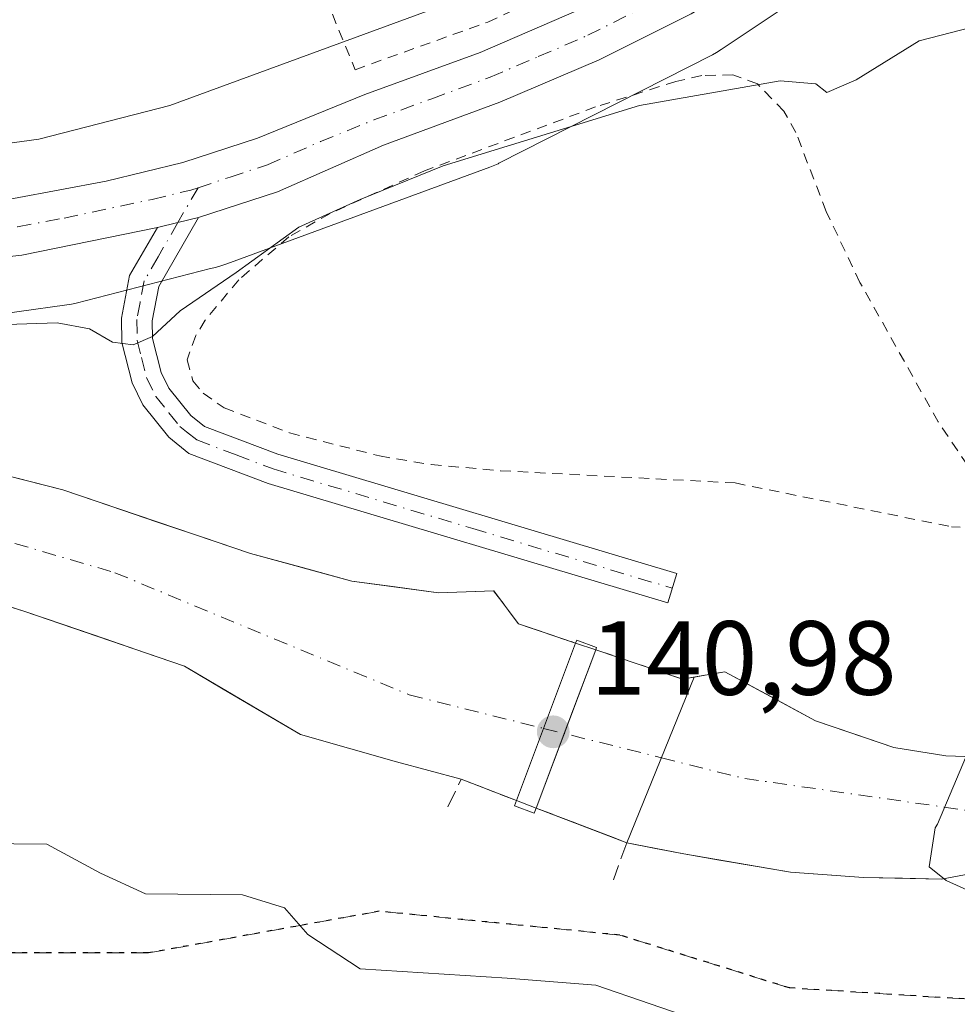
# Model space of a CAD drawing. Units: metres. Extents: x 603338 to 606762, y 4775484 to 4777850.
# Drawn here: x 606312 to 606401, y 4776388 to 4776482 of the extents above; entities that cross this region are included whole.
import ezdxf

# ---------------------------------------------------------------- set-up
doc = ezdxf.new("R2010")
doc.units = ezdxf.units.M
doc.header["$MEASUREMENT"] = 0
for name, pattern in [('DGN Style 2', [1.6480167562047852, 0.988810053722871, -0.6592067024819142]), ('DGN Style 3', [2.307223458686699, 1.648016756204785, -0.6592067024819142]), ('DGN Style 4', [2.6384748266838614, 1.318413404963828, -0.6592067024819142, 0.001648016756204785, -0.6592067024819142]), ('DGN Style 5', [1.1536117293433497, 0.4944050268614355, -0.6592067024819142])]:
    doc.linetypes.add(name, pattern=pattern)
for name, color, linetype, lineweight in [('Alambrada', 7, 'DGN Style 2', 0), ('Arbolado forestal CxS', 92, 'Continuous', 0), ('Carretera de calzada única Cxs', 7, 'Continuous', 13), ('Carretera de calzada única eje', 7, 'DGN Style 4', 0), ('Corriente natural Cxs', 4, 'Continuous', 13), ('Corriente natural eje', 4, 'DGN Style 4', 0), ('Corriente natural eje oculto', 9, 'DGN Style 4', 0), ('Corriente natural oculto Cxs', 9, 'Continuous', 13), ('Curva de nivel normal', 30, 'Continuous', 0), ('Edificación ligera Cxs', 1, 'Continuous', 0), ('Elemento construido Cxs', 1, 'Continuous', 0), ('Núcleo urbano CxS', 7, 'Continuous', 0), ('Obra de contención lineal', 1, 'DGN Style 3', 13), ('Pista no pavimentada Cxs', 111, 'Continuous', 0), ('Pista no pavimentada eje', 91, 'DGN Style 4', 0), ('Prado CxS', 92, 'Continuous', 0), ('Punto de cota en terreno', 7, 'Continuous', 0), ('Ruta', 7, 'DGN Style 5', 30), ('Rótulo de punto de cota en terreno', 7, 'Continuous', 0), ('Senda', 7, 'DGN Style 3', 0), ('Suelo desnudo CxS', 253, 'Continuous', 0)]:
    doc.layers.add(name, color=color, linetype=linetype, lineweight=lineweight)
doc.styles.add('Style-Arial', font='txt')

# ---------------------------------------------------------------- blocks, each defined once
blk = doc.blocks.new('*U21')
at = {"layer": 'Prado CxS', "color": 92, "linetype": 'Continuous', "lineweight": 0}
blk.add_polyline3d([(606350.9945, 4776482.681299999, 148.7010000000009), (606340.7670999998, 4776478.9275, 148.3127999999997), (606326.4951, 4776473.689099999, 148.5218000000023), (606314.0365000004, 4776470.503699999, 149.0939000000071), (606305.9093000004, 4776469.3727, 149.7140000000072), (606291.8362999996, 4776469.262499999, 149.8503999999957), (606275.2081000004, 4776471.075300001, 150.1523000000016), (606240.2084999997, 4776476.6845, 150.2694999999949), (606240.1662999997, 4776476.691099999, 150.2639000000054), (606166.7515000004, 4776488.055299999, 152.0522999999957)], dxfattribs=at)
blk = doc.blocks.new('5PATER')
at = {"layer": 'Punto de cota en terreno', "linetype": 'Continuous', "lineweight": 0}
h = blk.add_hatch(color=51, dxfattribs=at)
edge = h.paths.add_edge_path()
edge.add_ellipse((0, 0), major_axis=(-0.1095731443231308, -0.1110710700762829), ratio=0.9994222409660322, start_angle=0, end_angle=360)

msp = doc.modelspace()

# ---------------------------------------------------------------- linework, layer by layer
at = {"layer": 'Alambrada', "color": 7, "linetype": 'DGN Style 2', "lineweight": 0}
for points in [[(606344.1401000004, 4776477.110099999, 157.3882000000012), (606356.7600999996, 4776481.640100001, 148.3635000000068), (606374.1401000004, 4776489.720100001, 148.8540999999968), (606391.0100999996, 4776502.2301, 149.0138000000006), (606413.3901000004, 4776520.710100001, 147.6241000000009), (606433.3901000004, 4776538.140100001, 150.4226000000053), (606451.8201000001, 4776553.090100001, 148.9548000000068), (606466.4200999998, 4776567.5701, 149.7299999999959), (606475.8701, 4776578.4901, 148.795100000003), (606481.2801000001, 4776588.3101, 158.4943000000058), (606451.7100999998, 4776618.3101, 163.9375), (606447.1001000004, 4776643.2401, 170.5246999999945), (606396.1901000004, 4776671.140100001, 182.3695000000007), (606388.4200999998, 4776675.190099999, 192.125), (606383.9600999998, 4776675.5001, 190.9833000000071), (606375.3701, 4776671.6601, 187.7927000000054), (606370.5301000001, 4776663.0701, 184.5850000000064), (606358.0500999996, 4776634.920100001, 181.581600000005), (606349.6401000004, 4776614.3301, 179.6306999999942), (606340.1201, 4776598.350099999, 177.7036999999982), (606340.5100999996, 4776590.690099999, 173.8257000000012), (606313.1700999998, 4776568.050100001, 170.1211999999941), (606319.9801000003, 4776535.710100001, 172.1554999999935), (606344.1401000004, 4776477.110099999, 157.3882000000012)], [(606404.2500999998, 4776436.710100001, 153.579899999997), (606399.6401000004, 4776443.5701, 155.9072000000015), (606392.1901000004, 4776456.850099999, 153.4714999999997), (606388.9801000003, 4776463.600099999, 154.9348000000027), (606386.0900999998, 4776471.120100001, 159.6367999999929), (606384.9501, 4776473.1601, 161.0353000000032), (606382.4200999998, 4776475.7601, 160.3515999999945), (606380.1001000004, 4776476.630100001, 157.6285000000062), (606377.1201, 4776476.540100001, 153.547900000005), (606374.6700999998, 4776475.9901, 150.0837999999931), (606367.0100999996, 4776473.5601, 146.4665999999997), (606350.7301000003, 4776467.470100001, 146.5288), (606341.7600999996, 4776463.4301, 146.9098999999987), (606337.8300999999, 4776461.200099999, 146.7284000000072), (606333.0500999996, 4776457.100099999, 149.1863000000012), (606329.8701, 4776453.2601, 146.5976999999984), (606328.9600999998, 4776451.790100001, 146.2480999999971), (606328.1401000004, 4776449.4801, 146.2734999999957), (606328.6901000004, 4776447.4801, 145.9217000000062), (606329.6700999998, 4776446.3201, 145.9600999999966), (606331.6700999998, 4776444.9101, 145.7332000000024), (606337.8901000004, 4776442.540100001, 145.2771000000066), (606346.4600999998, 4776440.3301, 146.9894000000058), (606351.3800999997, 4776439.5101, 150.398000000001), (606357.9600999998, 4776438.9301, 152.0577000000048), (606380.3000999996, 4776437.7601, 148.6394), (606400.8901000004, 4776433.590100001, 149.9973999999929), (606401.7401000002, 4776433.550100001, 150.4888000000064)]]:
    msp.add_polyline3d(points, dxfattribs=at)
at = {"layer": 'Arbolado forestal CxS', "color": 92, "linetype": 'Continuous', "lineweight": 0}
msp.add_polyline3d([(606300.2116, 4776429.4627, 141.0626000000047), (606312.6001000004, 4776425.5701, 140.9630999999936), (606327.9001000002, 4776420.3101, 141.1852999999974), (606338.9401000004, 4776413.800100001, 141.3797999999952), (606348.0701000001, 4776411.210100001, 141.3266000000003), (606354.2301000003, 4776409.5601, 141.3263000000006), (606354.8819000004, 4776409.304300001, 141.3133999999991), (606359.5000999998, 4776407.520099999, 141.0969000000041), (606361.3701, 4776406.8101, 141.2103999999963), (606368.8865, 4776403.932499999, 141.2207000000053), (606370.0000999998, 4776403.5101, 141.0283000000054), (606375.4200999998, 4776402.440099999, 140.2937999999995), (606385.5900999998, 4776400.700099999, 139.9545000000071), (606392.5301000001, 4776400.200099999, 139.757500000007), (606399.9501, 4776400.040100001, 139.8080999999947), (606404.4700999996, 4776400.9001, 139.7866000000067)], dxfattribs=at)
msp.add_polyline3d([(606300.2116, 4776429.4627, 141.0626000000047), (606312.6001000004, 4776425.5701, 140.9630999999936), (606327.9001000002, 4776420.3101, 141.1852999999974), (606338.9401000004, 4776413.800100001, 141.3797999999952), (606348.0701000001, 4776411.210100001, 141.3266000000003), (606354.2301000003, 4776409.5601, 141.3263000000006), (606354.8819000004, 4776409.304300001, 141.3133999999991), (606359.5000999998, 4776407.520099999, 141.0969000000041), (606361.3701, 4776406.8101, 141.2103999999963), (606368.8865, 4776403.932499999, 141.2207000000053), (606370.0000999998, 4776403.5101, 141.0283000000054), (606375.4200999998, 4776402.440099999, 140.2937999999995), (606385.5900999998, 4776400.700099999, 139.9545000000071), (606392.5301000001, 4776400.200099999, 139.757500000007), (606399.9501, 4776400.040100001, 139.8080999999947), (606404.4700999996, 4776400.9001, 139.7866000000067)], dxfattribs=at)
at = {"layer": 'Carretera de calzada única Cxs', "color": 7, "linetype": 'Continuous', "lineweight": 13, "extrusion": (-0.252527549175711, 0.9497655126447724, 0.1848656482365548), "elevation": 4383432.300742411, "flags": 128}
msp.add_lwpolyline([(-1813309.695279988, -824408.6485135403), (-1813311.71138239, -824408.4971038124), (-1813313.72519714, -824408.1138988155)], dxfattribs=at)
at = {"layer": 'Carretera de calzada única Cxs', "color": 7, "linetype": 'Continuous', "lineweight": 13}
for points in [[(606430.2701000003, 4776518.170100001, 146.8668999999936), (606424.4401000004, 4776513.460100001, 146.9707999999955), (606416.8701, 4776507.860099999, 147.2611000000034), (606409.0701000001, 4776502.7601, 147.0037000000011), (606396.4401000004, 4776494.6801, 147.5106999999989), (606385.5100999996, 4776488.020099999, 149.0445999999938), (606376.1201, 4776482.440099999, 152.0019000000029), (606367.3701, 4776478.0601, 147.477899999998), (606357.9200999998, 4776474.0101, 147.2676000000065), (606346.8201000001, 4776469.920100001, 148.6889999999985), (606336.7301000003, 4776465.4901, 150.1067999999941), (606329.2301000003, 4776463.020099999, 147.6006999999954)], [(606170.9401000004, 4776482.2501, 169.0636999999988), (606208.0301999999, 4776475.840100001, 169.9431999999942), (606238.7600999996, 4776470.9901, 167.1665000000066), (606278.9600999998, 4776464.5701, 163.485400000005), (606288.6700999998, 4776463.6601, 160.1879999999946), (606301.6701999997, 4776463.7301, 163.4168000000063), (606311.6001000004, 4776464.840100001, 153.3671000000031), (606320.4402000001, 4776466.5101, 149.4826999999932), (606327.7302000001, 4776468.2601, 148.9486999999936), (606334.8501000004, 4776470.600099999, 154.599000000002), (606345.0500999996, 4776474.7301, 154.2710999999981), (606356.0301999999, 4776478.7601, 147.7632000000012), (606365.2100999998, 4776482.710100001, 147.9643000000069)], [(606170.9401000004, 4776482.2501, 169.0636999999988), (606208.0301999999, 4776475.840100001, 169.9431999999942), (606238.7600999996, 4776470.9901, 167.1665000000066), (606278.9600999998, 4776464.5701, 163.485400000005), (606288.6700999998, 4776463.6601, 160.1879999999946), (606301.6701999997, 4776463.7301, 163.4168000000063), (606311.6001000004, 4776464.840100001, 153.3671000000031), (606320.4402000001, 4776466.5101, 149.4826999999932), (606327.7302000001, 4776468.2601, 148.9486999999936), (606334.8501000004, 4776470.600099999, 154.599000000002), (606345.0500999996, 4776474.7301, 154.2710999999981), (606356.0301999999, 4776478.7601, 147.7632000000012), (606365.2100999998, 4776482.710100001, 147.9643000000069)], [(606376.1201, 4776482.440099999, 152.0019000000029), (606367.3701, 4776478.0601, 147.477899999998), (606357.9200999998, 4776474.0101, 147.2676000000065), (606346.8201000001, 4776469.920100001, 148.6889999999985), (606336.7301000003, 4776465.4901, 150.1067999999941), (606329.2301000003, 4776463.020099999, 147.6006999999954), (606327.2657000005, 4776462.5711, 147.2241000000067), (606325.3101000005, 4776462.0801, 147.0752999999968), (606312.4200999998, 4776459.440099999, 151.2633999999962), (606302.0001999997, 4776458.270099999, 151.597299999994), (606288.4200999998, 4776458.210100001, 150.4383999999991), (606278.2801000001, 4776459.1601, 154.2333000000071), (606237.9200999998, 4776465.600099999, 155.3657999999996), (606200.9401000004, 4776471.540100001, 164.3989000000001), (606197.7500999998, 4776472.090100001, 162.968200000003), (606170.3201000001, 4776476.8301, 166.3567000000039), (606161.4600999998, 4776477.3301, 163.1563000000024), (606152.7100999998, 4776476.4101, 156.7160000000003), (606146.2501999997, 4776474.790100001, 151.4873999999982)], [(606325.3101000005, 4776462.0801, 147.0752999999968), (606312.4200999998, 4776459.440099999, 151.2633999999962), (606302.0001999997, 4776458.270099999, 151.597299999994), (606288.4200999998, 4776458.210100001, 150.4383999999991), (606278.2801000001, 4776459.1601, 154.2333000000071), (606237.9200999998, 4776465.600099999, 155.3657999999996), (606200.9401000004, 4776471.540100001, 164.3989000000001)]]:
    msp.add_polyline3d(points, dxfattribs=at)
at = {"layer": 'Carretera de calzada única eje', "color": 7, "linetype": 'DGN Style 4', "lineweight": 0}
for points in [[(606329.1885000002, 4776465.874299999, 148.3154000000068), (606332.2301000003, 4776466.880100001, 149.3568999999989), (606335.8000999996, 4776468.050100001, 152.181700000001), (606340.8300999999, 4776470.2601, 154.1649000000034), (606345.9200999998, 4776472.3201, 151.3154000000068), (606351.4200999998, 4776474.340100001, 148.0022999999928), (606356.9801000003, 4776476.390100001, 147.4005999999936), (606361.5701000001, 4776478.350099999, 147.5038000000059), (606366.2801000001, 4776480.380100001, 147.6515999999974), (606370.5100999996, 4776482.5001, 147.9628999999986)], [(606203.2081000004, 4776473.9003, 166.1491999999998), (606204.4801000003, 4776473.6801, 166.5188999999955), (606222.9801000003, 4776470.7301, 165.726800000004), (606238.3300999999, 4776468.300100001, 160.1886999999988), (606258.4401000004, 4776465.090100001, 163.1570000000065), (606278.6201, 4776461.850099999, 159.3488999999972), (606283.4801000003, 4776461.4101, 157.4570999999996), (606288.5500999996, 4776460.9301, 155.4630000000034), (606295.0500999996, 4776460.970100001, 157.5292000000045), (606301.8300999999, 4776461.0001, 158.4133000000002), (606312.0100999996, 4776462.1501, 150.1855999999971), (606316.4401000004, 4776462.9801, 148.0215000000026), (606324.8300999999, 4776464.7601, 147.8288999999932), (606328.4801000003, 4776465.640100001, 148.097099999999), (606329.1885000002, 4776465.874299999, 148.3154000000068)]]:
    msp.add_polyline3d(points, dxfattribs=at)
at = {"layer": 'Corriente natural Cxs', "color": 4, "linetype": 'Continuous', "lineweight": 13, "extrusion": (-0.09447534270584701, -0.1784697406021315, 0.9793992859452272), "elevation": -909594.3500620333, "flags": 128}
msp.add_lwpolyline([(-1698770.193095026, 4412340.289497953), (-1698770.184574087, 4412340.294450084), (-1698769.222541624, 4412339.822511964)], dxfattribs=at)
at = {"layer": 'Corriente natural Cxs', "color": 4, "linetype": 'Continuous', "lineweight": 13, "extrusion": (-0.1950930038502482, -0.2400313307409177, 0.9509593472443663), "elevation": -1264653.130119229, "flags": 128}
msp.add_lwpolyline([(-2542069.570997607, 3888503.082052529), (-2542066.780060758, 3888502.348821527), (-2542061.418424172, 3888504.465104657)], dxfattribs=at)
at = {"layer": 'Corriente natural Cxs', "color": 4, "linetype": 'Continuous', "lineweight": 13, "extrusion": (-0.9364354116678653, 0.3508400001463031, 0.0001186245245852398), "elevation": 1107938.323693375, "flags": 128}
msp.add_lwpolyline([(-4685532.342449011, 9.668243150134714), (-4685539.686032278, 9.463243148690566), (-4685548.360701099, 11.07614316003156)], dxfattribs=at)
at = {"layer": 'Corriente natural Cxs', "color": 4, "linetype": 'Continuous', "lineweight": 13, "extrusion": (-0.02363088869484192, -0.0581048095146041, 0.9980307671664054), "elevation": -291720.32751706, "flags": 128}
msp.add_lwpolyline([(-1237720.947331708, 4643776.609103357), (-1237720.947331708, 4643793.662558214)], dxfattribs=at)
at = {"layer": 'Corriente natural Cxs', "color": 4, "linetype": 'Continuous', "lineweight": 13, "extrusion": (-0.0513299313873061, -0.00904347674485585, 0.9986408031280015), "elevation": -74178.79140818518, "flags": 128}
msp.add_lwpolyline([(-4598757.326217374, 1424009.141414993), (-4598757.326217374, 1424011.098418545)], dxfattribs=at)
at = {"layer": 'Corriente natural Cxs', "color": 4, "linetype": 'Continuous', "lineweight": 13, "extrusion": (0.04075172005355134, -0.01574494265357567, 0.999045241264635), "elevation": -50353.10770769334, "flags": 128}
msp.add_lwpolyline([(4673956.540138723, 1154701.470847048), (4673956.540138722, 1154706.426487267)], dxfattribs=at)
at = {"layer": 'Corriente natural Cxs', "color": 4, "linetype": 'Continuous', "lineweight": 13}
for points in [[(606526.5601000005, 4776484.620100001, 138.2577000000019), (606513.2701000003, 4776474.5001, 138.2724000000017), (606504.0500999996, 4776467.030099999, 138.4364999999962), (606483.2901, 4776449.670100001, 138.4808000000048), (606471.2001, 4776442.590100001, 138.2963000000018), (606453.8601000002, 4776429.6601, 138.7296999999962), (606440.5500999996, 4776420.280099999, 139.1374999999971), (606429.2301000003, 4776409.960100001, 138.8291000000027), (606420.4700999996, 4776405.470100001, 139.1076999999932), (606414.7100999998, 4776403.3201, 139.2906999999977), (606410.0301000001, 4776402.130100001, 139.5311999999976), (606404.4700999996, 4776400.9001, 139.7866000000067), (606399.9501, 4776400.040100001, 139.8080999999947), (606392.5301000001, 4776400.200099999, 139.757500000007), (606385.5900999998, 4776400.700099999, 139.9545000000071), (606375.4200999998, 4776402.440099999, 140.2937999999995), (606370.0000999998, 4776403.5101, 141.0283000000054)], [(606378.3367, 4776419.6151, 142.1999999999971), (606379.3400999998, 4776419.790100001, 142.2305000000051), (606387.9600999998, 4776415.120100001, 140.5573000000004), (606395.4200999998, 4776412.5701, 140.3855999999942), (606400.3501000004, 4776411.770099999, 140.257500000007), (606403.0900999998, 4776411.690099999, 140.2642999999953), (606408.0800999999, 4776412.3301, 140.4302000000025), (606411.6001000004, 4776413.2301, 140.5292999999947), (606416.2801000001, 4776414.9801, 140.7320999999938), (606424.0201000003, 4776418.950099999, 140.7859000000026), (606435.0701000001, 4776426.170100001, 140.5301000000036), (606446.2801000001, 4776434.140100001, 140.0074000000022), (606467.1101000002, 4776450.670100001, 139.7021999999997), (606476.8901000004, 4776457.840100001, 139.4449000000022), (606496.7901, 4776474.470100001, 139.3761999999988), (606503.9700999996, 4776482.640100001, 139.5801999999967)], [(606196.5264999997, 4776449.354900001, 141.965400000001), (606196.5401, 4776449.360099999, 141.9639000000025), (606201.5100999996, 4776450.9301, 141.7608999999939), (606220.2001, 4776454.5601, 141.3956999999937), (606224.6801000005, 4776454.9001, 141.8221000000049), (606239.2600999996, 4776454.620100001, 142.3647000000055), (606255.3300999999, 4776452.880100001, 142.2284999999974), (606261.8601000002, 4776451.6501, 142.3935000000056), (606276.3300999999, 4776447.9301, 141.7997000000032), (606285.8501000004, 4776444.860099999, 142.0020999999979), (606316.3101000005, 4776437.110099999, 141.3654999999999), (606334.1601, 4776431.040100001, 141.2983999999997), (606343.8101000005, 4776428.420100001, 141.4441999999981), (606352.0601000005, 4776427.3101, 141.6242999999959), (606357.3202999998, 4776427.4998, 142.1713000000018)], [(606354.8819000004, 4776409.304400001, 141.3133999999991), (606354.2301000003, 4776409.5601, 141.3263000000006), (606348.0701000001, 4776411.210100001, 141.3266000000003), (606338.9401000004, 4776413.800100001, 141.3797999999952), (606327.9001000002, 4776420.3101, 141.1852999999974), (606312.6001000004, 4776425.5701, 140.9630999999936), (606282.9700999996, 4776434.880100001, 141.373900000006), (606273.4401000004, 4776437.960100001, 141.4308000000019), (606259.6001000004, 4776441.520099999, 141.3448999999964), (606248.4901000002, 4776444.300100001, 141.1664000000019), (606228.9901000002, 4776445.9901, 141.1538), (606223.4200999998, 4776444.540100001, 141.340200000006), (606216.0800999999, 4776440.9101, 141.7207000000053), (606208.8400999998, 4776440.2501, 141.2057999999961), (606204.1300999997, 4776438.9901, 141.0553000000073), (606204.1218999998, 4776438.9879, 141.0550999999978)], [(606285.8501000004, 4776444.860099999, 142.0020999999979), (606316.3101000005, 4776437.110099999, 141.3654999999999), (606334.1601, 4776431.040100001, 141.2983999999997), (606343.8101000005, 4776428.420100001, 141.4441999999981), (606352.0601000005, 4776427.3101, 141.6242999999959), (606357.3300999999, 4776427.5001, 142.1723000000056), (606357.9641000004, 4776426.6415, 142.0770000000048), (606359.6901000004, 4776424.340100001, 141.8502000000008), (606365.1201, 4776422.520099999, 142.5047999999952), (606362.0765000005, 4776414.3969, 140.8919000000024), (606359.5000999998, 4776407.520099999, 141.0969000000041), (606354.8819000004, 4776409.304300001, 141.3133999999991), (606354.2301000003, 4776409.5601, 141.3263000000006), (606348.0701000001, 4776411.210100001, 141.3266000000003), (606338.9401000004, 4776413.800100001, 141.3797999999952), (606327.9001000002, 4776420.3101, 141.1852999999974), (606312.6001000004, 4776425.5701, 140.9630999999936), (606282.9700999996, 4776434.880100001, 141.373900000006)], [(606404.4700999996, 4776400.9001, 139.7866000000067), (606399.9501, 4776400.040100001, 139.8080999999947), (606392.5301000001, 4776400.200099999, 139.757500000007), (606385.5900999998, 4776400.700099999, 139.9545000000071), (606375.4200999998, 4776402.440099999, 140.2937999999995), (606370.0000999998, 4776403.5101, 141.0283000000054), (606376.4119999995, 4776419.276000001, 142.0979999999981), (606378.3367, 4776419.6151, 142.1999999999971), (606379.3400999998, 4776419.790100001, 142.2305000000051), (606387.9600999998, 4776415.120100001, 140.5573000000004), (606395.4200999998, 4776412.5701, 140.3855999999942), (606400.3501000004, 4776411.770099999, 140.257500000007), (606403.0900999998, 4776411.690099999, 140.2642999999953)]]:
    msp.add_polyline3d(points, dxfattribs=at)
at = {"layer": 'Corriente natural eje', "color": 4, "linetype": 'DGN Style 4', "lineweight": 0}
for points in [[(606373.2898000004, 4776411.598999999, 140.7333000000071), (606381.2200999996, 4776409.620100001, 138.9340999999986), (606403.6300999997, 4776406.4101, 139.8029999999999), (606422.3000999996, 4776412.1601, 139.6309000000037), (606465.8501000004, 4776444.4301, 138.7212), (606499.3300999999, 4776469.420100001, 138.4113999999972), (606547.1501000002, 4776514.100099999, 138.5130999999965)], [(606200.0654999996, 4776444.524300001, 141.055600000007), (606205.0500999996, 4776446.690099999, 141.0498999999982), (606223.1901000004, 4776450.5701, 140.9762999999948), (606244.6700999998, 4776449.770099999, 141.036300000007), (606259.2100999998, 4776447.360099999, 140.8929000000062), (606321.2701000003, 4776429.220100001, 141.1328000000067), (606349.2801000001, 4776417.590100001, 141.0742999999929), (606362.0765000005, 4776414.397, 140.8919000000024)]]:
    msp.add_polyline3d(points, dxfattribs=at)
at = {"layer": 'Corriente natural eje oculto', "color": 9, "linetype": 'DGN Style 4', "lineweight": 0, "extrusion": (0.01331364230601573, -0.003322088161621142, 0.9999058508973702), "elevation": -7653.903293662485, "flags": 128}
msp.add_lwpolyline([(606306.4579603117, 4776415.327035201), (606317.6723780159, 4776412.52901976)], dxfattribs=at)
at = {"layer": 'Corriente natural oculto Cxs', "color": 9, "linetype": 'Continuous', "lineweight": 13, "extrusion": (-0.9364354116678653, 0.3508400001463031, 0.0001186245245852398), "elevation": 1107938.323693375, "flags": 128}
msp.add_lwpolyline([(-4685532.342449011, 9.668243150134714), (-4685539.686032278, 9.463243148690566), (-4685548.360701099, 11.07614316003156)], dxfattribs=at)
at = {"layer": 'Corriente natural oculto Cxs', "color": 9, "linetype": 'Continuous', "lineweight": 13, "extrusion": (-0.1039149672216286, 0.03481967479405202, 0.9939764936026225), "elevation": 103444.7136707635, "flags": 128}
msp.add_lwpolyline([(-4721587.824667661, -936908.9469439473), (-4721587.824667661, -936906.9203634755)], dxfattribs=at)
at = {"layer": 'Corriente natural oculto Cxs', "color": 9, "linetype": 'Continuous', "lineweight": 13, "extrusion": (0.9361494648576438, -0.3516023019347068, 2.685074280414882e-05), "elevation": -1111750.753486703, "flags": 128}
msp.add_lwpolyline([(4684644.832279155, 172.5782336063955), (4684636.316563165, 170.7742336057561), (4684628.734437684, 171.061733605851)], dxfattribs=at)
msp.add_lwpolyline([(4684644.832279155, 172.5782336063955), (4684636.316563165, 170.7742336057561), (4684628.734437684, 171.061733605851)], dxfattribs=at)
msp.add_lwpolyline([(4684644.832279155, 172.5782336063955), (4684636.316563165, 170.7742336057561), (4684628.734437684, 171.061733605851)], dxfattribs=at)
msp.add_lwpolyline([(4684644.832279155, 172.5782336063955), (4684636.316563165, 170.7742336057561), (4684628.734437684, 171.061733605851)], dxfattribs=at)
at = {"layer": 'Corriente natural oculto Cxs', "color": 9, "linetype": 'Continuous', "lineweight": 13, "extrusion": (-0.01137168527758118, -0.2732648779558418, 0.9618716085058996), "elevation": -1311986.472207258, "flags": 128}
msp.add_lwpolyline([(407247.8289080366, 4614621.075977542), (407256.2081754457, 4614618.524984997), (407257.3109687726, 4614618.776537651)], dxfattribs=at)
msp.add_lwpolyline([(407247.8289080366, 4614621.075977542), (407256.2081754457, 4614618.524984997), (407257.3109687726, 4614618.776537651)], dxfattribs=at)
at = {"layer": 'Corriente natural oculto Cxs', "color": 9, "linetype": 'Continuous', "lineweight": 13, "extrusion": (-0.02363088869484192, -0.0581048095146041, 0.9980307671664054), "elevation": -291720.32751706, "flags": 128}
msp.add_lwpolyline([(-1237720.947331708, 4643776.609103357), (-1237720.947331708, 4643793.662558214)], dxfattribs=at)
at = {"layer": 'Corriente natural oculto Cxs', "color": 9, "linetype": 'Continuous', "lineweight": 13, "extrusion": (-0.05296279285714819, 0.02010886785360967, 0.998393998382611), "elevation": 64074.52533406853, "flags": 128}
msp.add_lwpolyline([(-4680613.61411153, -1126715.047053424), (-4680613.614111531, -1126717.05052098)], dxfattribs=at)
at = {"layer": 'Corriente natural oculto Cxs', "color": 9, "linetype": 'Continuous', "lineweight": 13, "extrusion": (-0.001195173023199155, 0.000457547545806515, 0.9999991811055088), "elevation": 1601.936746244759, "flags": 128}
msp.add_lwpolyline([(606368.6222025952, 4776403.699607277), (606361.1057956532, 4776406.577107578)], dxfattribs=at)
at = {"layer": 'Corriente natural oculto Cxs', "color": 9, "linetype": 'Continuous', "lineweight": 13, "extrusion": (0.1490998651879971, -0.0565685104887093, 0.9872027318752771), "elevation": -179645.1232674122, "flags": 128}
msp.add_lwpolyline([(4680888.666068006, 1112979.790368259), (4680888.666068007, 1112980.996862756)], dxfattribs=at)
at = {"layer": 'Corriente natural oculto Cxs', "color": 9, "linetype": 'Continuous', "lineweight": 13}
for points in [[(606367.0301000001, 4776421.880100001, 142.7268999999942), (606364.0358999996, 4776413.908100001, 140.922900000005), (606361.3701, 4776406.8101, 141.2103999999963), (606359.5000999998, 4776407.520099999, 141.0969000000041), (606362.0765000005, 4776414.3969, 140.8919000000024), (606365.1201, 4776422.520099999, 142.5047999999952)], [(606376.4119999995, 4776419.276000001, 142.0979999999981), (606370.0000999998, 4776403.5101, 141.0283000000054), (606368.8865, 4776403.932499999, 141.2207000000053), (606361.3701, 4776406.8101, 141.2103999999963), (606364.0358999996, 4776413.908100001, 140.922900000005), (606367.0301000001, 4776421.880100001, 142.7268999999942), (606375.3000999996, 4776419.0801, 142.0292000000045)]]:
    msp.add_polyline3d(points, close=True, dxfattribs=at)
at = {"layer": 'Curva de nivel normal', "color": 30, "linetype": 'Continuous', "lineweight": 0, "flags": 128}
for points, elevation in [([(606309.0099999999, 4776452.789999999), (606315.7800000003, 4776453.01), (606318.8600000005, 4776452.430000001), (606321.04, 4776451.16), (606323, 4776450.91), (606324.8600000005, 4776451.689999999), (606327.4900000002, 4776454.16), (606332.7999999998, 4776457.810000001), (606338.7699999996, 4776462.109999999), (606344.6200000001, 4776464.76), (606352.5, 4776467.960000001), (606371.2100000001, 4776473.699999999), (606384.5999999996, 4776476.060000001), (606387.9900000002, 4776475.77), (606389.04, 4776474.939999999), (606391.8200000003, 4776476.15), (606397.8200000003, 4776479.850000001), (606402.8700000001, 4776481.15)], 145), ([(606403.0499999998, 4776398.710000001), (606400.3799999999, 4776399.91), (606398.7800000003, 4776401.199999999), (606399.3499999996, 4776404.939999999), (606399.5791999997, 4776405.262499999), (606402.5828999998, 4776412.4099)], 140), ([(606404.7000000002, 4776387.99), (606400.6900000004, 4776384.91), (606398.7000000002, 4776382.539999999), (606396.4900000002, 4776381.92), (606390.7100000001, 4776383.699999999), (606377.3799999999, 4776386.4), (606367.04, 4776389.949999999), (606358.6200000001, 4776390.600000001), (606344.5999999996, 4776391.49), (606339.6200000001, 4776394.779999999), (606337.4199999999, 4776397.300000001), (606333.4100000003, 4776398.539999999), (606324.1799999997, 4776398.640000001), (606319.9000000004, 4776400.619999999), (606314.7800000003, 4776403.369999999), (606308.4800000006, 4776403.439999999)], 145)]:
    msp.add_lwpolyline(points, dxfattribs=dict(at, elevation=elevation))
at = {"layer": 'Edificación ligera Cxs', "color": 1, "linetype": 'Continuous', "lineweight": 0, "elevation": 149.0571000000054, "flags": 128}
msp.add_lwpolyline([(606367.0301000001, 4776421.880100001), (606361.3701, 4776406.8101), (606361.1901000004, 4776406.3101), (606359.3000999996, 4776407.030099999), (606359.5000999998, 4776407.520099999), (606365.1201, 4776422.520099999), (606365.2301000003, 4776422.8101), (606367.1201, 4776422.090100001)], close=True, dxfattribs=at)
at = {"layer": 'Edificación ligera Cxs', "color": 1, "linetype": 'Continuous', "lineweight": 0, "extrusion": (0.1038755312551703, 0.2772478592172801, 0.9551667386199603), "elevation": 1387376.410947694, "flags": 128}
msp.add_lwpolyline([(1107987.167564315, -4475409.678935247), (1107987.167564315, -4475426.449046099)], dxfattribs=at)
at = {"layer": 'Edificación ligera Cxs', "color": 1, "linetype": 'Continuous', "lineweight": 0, "extrusion": (0.05629023561685072, 0.1498752386502297, 0.9871012218682218), "elevation": 750141.7539749921, "flags": 128}
msp.add_lwpolyline([(1111738.908005646, -4624198.408579415), (1111738.908005646, -4624182.100382125)], dxfattribs=at)
at = {"layer": 'Edificación ligera Cxs', "color": 1, "linetype": 'Continuous', "lineweight": 0}
for points in [[(606365.1201, 4776422.520099999, 143.4236999999994), (606365.2301000003, 4776422.8101, 143.4771999999939), (606367.1201, 4776422.090100001, 143.7651000000042), (606367.0301000001, 4776421.880100001, 143.6953000000067)], [(606361.3701, 4776406.8101, 146.3062000000064), (606361.1901000004, 4776406.3101, 147.1517000000022), (606359.3000999996, 4776407.030099999, 149.0571000000054), (606359.5000999998, 4776407.520099999, 148.3888000000006)]]:
    msp.add_polyline3d(points, dxfattribs=at)
at = {"layer": 'Elemento construido Cxs', "color": 1, "linetype": 'Continuous', "lineweight": 0, "elevation": 146.3062000000064, "flags": 128}
msp.add_lwpolyline([(606361.3701, 4776406.8101), (606367.0301000001, 4776421.880100001), (606375.3000999996, 4776419.0801), (606376.4119999995, 4776419.276000001), (606370.0000999998, 4776403.5101)], close=True, dxfattribs=at)
at = {"layer": 'Elemento construido Cxs', "color": 1, "linetype": 'Continuous', "lineweight": 0, "extrusion": (0.05629023561685072, 0.1498752386502297, 0.9871012218682218), "elevation": 750141.7539749921, "flags": 128}
msp.add_lwpolyline([(1111738.908005646, -4624198.408579415), (1111738.908005646, -4624182.100382125)], dxfattribs=at)
at = {"layer": 'Elemento construido Cxs', "color": 1, "linetype": 'Continuous', "lineweight": 0, "extrusion": (0.03523290506288641, -0.3531681222172871, 0.9348962080628764), "elevation": -1665381.534116617, "flags": 128}
msp.add_lwpolyline([(1077525.633103826, 4387177.888844518), (1077533.584299727, 4387174.030523627), (1077534.710154498, 4387174.12096623)], dxfattribs=at)
at = {"layer": 'Elemento construido Cxs', "color": 1, "linetype": 'Continuous', "lineweight": 0, "extrusion": (0.1084558058828027, 0.1788469419535349, 0.9778809280910333), "elevation": 920152.2326054609, "flags": 128}
msp.add_lwpolyline([(1958200.538205041, -4301237.495703399), (1958197.845776546, -4301220.310010442), (1958206.936099106, -4301218.619457659)], dxfattribs=at)
at = {"layer": 'Núcleo urbano CxS', "color": 7, "linetype": 'Continuous', "lineweight": 0}
for points in [[(606401.2515000004, 4776493.918099999, 146.8098999999929), (606378.9609000003, 4776479.014699999, 146.809699999998), (606378.5154999997, 4776478.737700001, 146.8279000000039), (606378.1413000004, 4776478.534700001, 146.854800000001), (606357.8227000004, 4776468.203700001, 146.2550999999949), (606357.7351000002, 4776468.1599, 146.2590999999957), (606357.2583, 4776467.9439, 146.2822000000015), (606356.9533000002, 4776467.8247, 146.3000000000029), (606332.2657000005, 4776458.763300001, 146.3705000000045), (606331.6265000004, 4776458.528899999, 146.3744000000006), (606331.4417000003, 4776458.463500001, 146.3764999999985), (606330.9407000003, 4776458.311699999, 146.3864000000031), (606330.8519000001, 4776458.2883, 146.3886999999959), (606330.3711000001, 4776458.1655, 146.4024999999965), (606317.5651000004, 4776454.8917, 145.6545000000042), (606317.1441000003, 4776454.7959, 145.6270999999979), (606316.6863000002, 4776454.718499999, 145.6128999999928), (606307.5972999996, 4776453.453700001, 145.4324000000051)], [(606307.5972999996, 4776453.453700001, 145.4324000000051), (606316.6863000002, 4776454.718499999, 145.6128999999928), (606317.1441000003, 4776454.7959, 145.6270999999979), (606317.5651000004, 4776454.8917, 145.6545000000042), (606330.3711000001, 4776458.1655, 146.4024999999965), (606330.8519000001, 4776458.2883, 146.3886999999959), (606330.9407000003, 4776458.311699999, 146.3864000000031), (606331.4417000003, 4776458.463500001, 146.3764999999985), (606331.6265000004, 4776458.528899999, 146.3744000000006), (606332.2657000005, 4776458.763300001, 146.3705000000045), (606356.9533000002, 4776467.8247, 146.3000000000029), (606357.2583, 4776467.9439, 146.2822000000015), (606357.7351000002, 4776468.1599, 146.2590999999957), (606357.8227000004, 4776468.203700001, 146.2550999999949), (606378.1413000004, 4776478.534700001, 146.854800000001), (606378.5154999997, 4776478.737700001, 146.8279000000039), (606378.9609000003, 4776479.014699999, 146.809699999998), (606401.2515000004, 4776493.918099999, 146.8098999999929)], [(606166.7515000004, 4776488.055299999, 152.0522999999957), (606240.1662999997, 4776476.691099999, 150.2639000000054), (606240.2084999997, 4776476.6845, 150.2694999999949), (606275.2081000004, 4776471.075300001, 150.1523000000016), (606291.8362999996, 4776469.262499999, 149.8503999999957), (606305.9093000004, 4776469.3727, 149.7140000000072), (606314.0365000004, 4776470.503699999, 149.0939000000071), (606326.4951, 4776473.689099999, 148.5218000000023), (606340.7670999998, 4776478.9275, 148.3127999999997), (606350.9945, 4776482.681299999, 148.7010000000009)], [(606350.9945, 4776482.681299999, 148.7010000000009), (606340.7670999998, 4776478.9275, 148.3127999999997), (606326.4951, 4776473.689099999, 148.5218000000023), (606314.0365000004, 4776470.503699999, 149.0939000000071), (606305.9093000004, 4776469.3727, 149.7140000000072), (606291.8362999996, 4776469.262499999, 149.8503999999957), (606275.2081000004, 4776471.075300001, 150.1523000000016), (606240.2084999997, 4776476.6845, 150.2694999999949), (606240.1662999997, 4776476.691099999, 150.2639000000054), (606166.7515000004, 4776488.055299999, 152.0522999999957)]]:
    msp.add_polyline3d(points, dxfattribs=at)
at = {"layer": 'Obra de contención lineal', "color": 1, "linetype": 'DGN Style 3', "lineweight": 13, "extrusion": (-0.1450199809349457, -0.8418112521964093, 0.519925976274644), "elevation": -4108706.711113784, "flags": 128}
msp.add_lwpolyline([(-213341.8345386361, 2500988.466452508), (-213338.9624673463, 2500983.250764194), (-213333.3023088452, 2500981.574129892)], dxfattribs=at)
at = {"layer": 'Obra de contención lineal', "color": 1, "linetype": 'DGN Style 3', "lineweight": 13, "extrusion": (-0.01573351812095051, -0.4764054018466338, 0.8790849501037343), "elevation": -2284927.151458489, "flags": 128}
msp.add_lwpolyline([(448378.9414064131, 4214255.7124562), (448387.2993210895, 4214252.839579834), (448391.303689845, 4214253.798114384)], dxfattribs=at)
at = {"layer": 'Obra de contención lineal', "color": 1, "linetype": 'DGN Style 3', "lineweight": 13, "extrusion": (0.7828903312931642, 0.1101670293053082, 0.6123283064024748), "elevation": 1001006.47981959, "flags": 128}
msp.add_lwpolyline([(4645314.620379173, -775099.1991347112), (4645317.376220664, -775091.1246710526), (4645314.651478481, -775088.173128695)], dxfattribs=at)
at = {"layer": 'Obra de contención lineal', "color": 1, "linetype": 'DGN Style 3', "lineweight": 13, "extrusion": (0.3510966377973491, 0.8856085892949398, 0.3040206859646624), "elevation": 4442962.815434993, "flags": 128}
msp.add_lwpolyline([(1196623.177121534, -1417713.137684151), (1196613.947685193, -1417713.49657195), (1196613.827340507, -1417701.163280929)], dxfattribs=at)
at = {"layer": 'Pista no pavimentada Cxs', "color": 111, "linetype": 'Continuous', "lineweight": 0, "extrusion": (-0.252527549175711, 0.9497655126447724, 0.1848656482365548), "elevation": 4383432.300742411, "flags": 128}
msp.add_lwpolyline([(-1813309.695279988, -824408.6485135403), (-1813311.71138239, -824408.4971038124), (-1813313.72519714, -824408.1138988155)], dxfattribs=at)
at = {"layer": 'Pista no pavimentada Cxs', "color": 111, "linetype": 'Continuous', "lineweight": 0}
msp.add_polyline3d([(606325.3101000005, 4776462.0801, 147.0752999999968), (606327.2657000005, 4776462.5711, 147.2241000000067), (606329.2301000003, 4776463.020099999, 147.6006999999954), (606325.4501, 4776456.470100001, 147.7229999999981), (606324.8201000001, 4776453.200099999, 148.6144000000058), (606324.8601000002, 4776451.530099999, 149.0228999999963), (606325.6601, 4776448.290100001, 148.8904000000039), (606326.4001000002, 4776446.790100001, 148.2324999999983), (606328.4901000002, 4776444.190099999, 147.3637000000017), (606329.7901, 4776443.140100001, 147.2972000000009), (606336.7901, 4776440.4901, 149.5742000000027), (606374.7401000002, 4776429.140100001, 145.7563999999984), (606373.9001000002, 4776426.340100001, 143.7453999999998), (606335.8501000004, 4776437.710100001, 155.0454000000027), (606328.3201000001, 4776440.5701, 149.4487999999983), (606326.4001000002, 4776442.110099999, 149.6744000000035), (606323.9200999998, 4776445.210100001, 151.7685999999958), (606322.9001000002, 4776447.280099999, 152.9046999999991), (606321.9401000004, 4776451.130100001, 152.6092000000062), (606321.8800999997, 4776453.440099999, 151.4186000000045), (606322.6700999998, 4776457.5101, 147.5412000000069)], close=True, dxfattribs=at)
msp.add_polyline3d([(606329.2301000003, 4776463.020099999, 147.6006999999954), (606325.4501, 4776456.470100001, 147.7229999999981), (606324.8201000001, 4776453.200099999, 148.6144000000058), (606324.8601000002, 4776451.530099999, 149.0228999999963), (606325.6601, 4776448.290100001, 148.8904000000039), (606326.4001000002, 4776446.790100001, 148.2324999999983), (606328.4901000002, 4776444.190099999, 147.3637000000017), (606329.7901, 4776443.140100001, 147.2972000000009), (606336.7901, 4776440.4901, 149.5742000000027), (606374.7401000002, 4776429.140100001, 145.7563999999984), (606373.9001000002, 4776426.340100001, 143.7453999999998), (606335.8501000004, 4776437.710100001, 155.0454000000027), (606328.3201000001, 4776440.5701, 149.4487999999983), (606326.4001000002, 4776442.110099999, 149.6744000000035), (606323.9200999998, 4776445.210100001, 151.7685999999958), (606322.9001000002, 4776447.280099999, 152.9046999999991), (606321.9401000004, 4776451.130100001, 152.6092000000062), (606321.8800999997, 4776453.440099999, 151.4186000000045), (606322.6700999998, 4776457.5101, 147.5412000000069), (606325.3101000005, 4776462.0801, 147.0752999999968)], dxfattribs=at)
at = {"layer": 'Pista no pavimentada eje', "color": 91, "linetype": 'DGN Style 4', "lineweight": 0}
msp.add_polyline3d([(606329.1885000002, 4776465.874299999, 148.3154000000068), (606327.2657000005, 4776462.5711, 147.2241000000067), (606325.3800999997, 4776459.2751, 147.3904000000039), (606324.0601000005, 4776456.9901, 147.7551999999996), (606323.6651, 4776454.9551, 148.682799999995), (606323.3501000004, 4776453.3201, 149.6285999999964), (606323.4001000002, 4776451.3301, 150.5084000000061), (606323.8000999996, 4776449.710100001, 150.7600999999995), (606324.2801000001, 4776447.7851, 150.8702000000048), (606325.1601, 4776446.0001, 150.071100000001), (606326.4001000002, 4776444.450099999, 148.9551000000065), (606327.4451000001, 4776443.1501, 148.2271000000037), (606328.0950999996, 4776442.6251, 148.1508999999933), (606329.0551000005, 4776441.8551, 148.4076000000059), (606332.8201000001, 4776440.425100001, 150.0887999999977), (606336.3201000001, 4776439.100099999, 152.3542000000016), (606355.3450999996, 4776433.415100001, 155.0939000000071), (606374.3201000001, 4776427.7401, 144.1325999999972)], dxfattribs=at)
at = {"layer": 'Prado CxS', "color": 92, "linetype": 'Continuous', "lineweight": 0}
msp.add_polyline3d([(606350.9945, 4776482.681299999, 148.7010000000009), (606340.7670999998, 4776478.9275, 148.3127999999997), (606326.4951, 4776473.689099999, 148.5218000000023), (606314.0365000004, 4776470.503699999, 149.0939000000071), (606305.9093000004, 4776469.3727, 149.7140000000072), (606291.8362999996, 4776469.262499999, 149.8503999999957), (606275.2081000004, 4776471.075300001, 150.1523000000016), (606240.2084999997, 4776476.6845, 150.2694999999949), (606240.1662999997, 4776476.691099999, 150.2639000000054), (606166.7515000004, 4776488.055299999, 152.0522999999957)], dxfattribs=at)
at = {"layer": 'Ruta', "color": 7, "linetype": 'DGN Style 5', "lineweight": 30}
msp.add_polyline3d([(606402.1337000001, 4776388.631800001, 153.502999999997), (606385.4649999999, 4776389.690199999, 160.5786999999982), (606369.3252999998, 4776394.717300001, 168.0889000000025), (606346.4238, 4776396.9849, 161.2529000000068), (606324.4633999999, 4776393.016100001, 171.8726000000024), (606310.1758000003, 4776393.016100001, 171.5341000000044), (606292.4486999996, 4776401.482799999, 170.2700000000041), (606272.6048999997, 4776413.3891, 160.9422999999952), (606249.5861000001, 4776420.268200001, 144.7358999999997), (606222.0694000004, 4776428.4703, 144.5132000000012), (606207.0947000004, 4776432.543400001, 153.5913), (606205.8750999998, 4776432.8751, 154.116200000004), (606200.2561999997, 4776427.393400001, 154.4523000000045), (606181.2061999999, 4776418.926700001, 158.1010999999999), (606153.1602999996, 4776400.4058, 161.8083000000042), (606131.4643999999, 4776393.5266, 153.4333999999944)], dxfattribs=at)
at = {"layer": 'Senda', "color": 7, "linetype": 'DGN Style 3', "lineweight": 0}
msp.add_polyline3d([(606532.0444, 4776435.1986, 155.1926999999996), (606515.1109999996, 4776437.0507, 159.8715999999986), (606500.0297999998, 4776432.817299999, 157.6723000000056), (606489.4463999998, 4776424.6152, 159.6230000000069), (606482.5672000004, 4776422.233999999, 165.6588000000047), (606476.2171999998, 4776423.0277, 168.4327000000048), (606469.6026, 4776423.5569, 162.3157000000065), (606463.2526000004, 4776419.059, 165.7945000000036), (606442.3504999997, 4776406.623500001, 151.8747000000003), (606428.0630000001, 4776397.363100001, 159.0580999999947), (606417.2149999999, 4776393.394300001, 169.6946999999927), (606402.1337000001, 4776388.631800001, 153.502999999997), (606385.4649999999, 4776389.690199999, 160.5786999999982), (606369.3252999998, 4776394.717300001, 168.0889000000025), (606346.4238, 4776396.9849, 161.2529000000068), (606324.4633999999, 4776393.016100001, 171.8726000000024), (606310.1758000003, 4776393.016100001, 171.5341000000044), (606292.4486999996, 4776401.482799999, 170.2700000000041), (606272.6048999997, 4776413.3891, 160.9422999999952), (606249.5861000001, 4776420.268200001, 144.7358999999997), (606222.0694000004, 4776428.4703, 144.5132000000012), (606207.0947000004, 4776432.543400001, 153.5913)], dxfattribs=at)
at = {"layer": 'Suelo desnudo CxS', "color": 253, "linetype": 'Continuous', "lineweight": 0}
for points in [[(606307.5972999996, 4776453.453700001, 145.4324000000051), (606316.6863000002, 4776454.718499999, 145.6128999999928), (606317.1441000003, 4776454.7959, 145.6270999999979), (606317.5651000004, 4776454.8917, 145.6545000000042), (606330.3711000001, 4776458.1655, 146.4024999999965), (606330.8519000001, 4776458.2883, 146.3886999999959), (606330.9407000003, 4776458.311699999, 146.3864000000031), (606331.4417000003, 4776458.463500001, 146.3764999999985), (606331.6265000004, 4776458.528899999, 146.3744000000006), (606332.2657000005, 4776458.763300001, 146.3705000000045), (606356.9533000002, 4776467.8247, 146.3000000000029), (606357.2583, 4776467.9439, 146.2822000000015), (606357.7351000002, 4776468.1599, 146.2590999999957), (606357.8227000004, 4776468.203700001, 146.2550999999949), (606378.1413000004, 4776478.534700001, 146.854800000001), (606378.5154999997, 4776478.737700001, 146.8279000000039), (606378.9609000003, 4776479.014699999, 146.809699999998), (606401.2515000004, 4776493.918099999, 146.8098999999929)], [(606307.5972999996, 4776453.453700001, 145.4324000000051), (606316.6863000002, 4776454.718499999, 145.6128999999928), (606317.1441000003, 4776454.7959, 145.6270999999979), (606317.5651000004, 4776454.8917, 145.6545000000042), (606330.3711000001, 4776458.1655, 146.4024999999965), (606330.8519000001, 4776458.2883, 146.3886999999959), (606330.9407000003, 4776458.311699999, 146.3864000000031), (606331.4417000003, 4776458.463500001, 146.3764999999985), (606331.6265000004, 4776458.528899999, 146.3744000000006), (606332.2657000005, 4776458.763300001, 146.3705000000045), (606356.9533000002, 4776467.8247, 146.3000000000029), (606357.2583, 4776467.9439, 146.2822000000015), (606357.7351000002, 4776468.1599, 146.2590999999957), (606357.8227000004, 4776468.203700001, 146.2550999999949), (606378.1413000004, 4776478.534700001, 146.854800000001), (606378.5154999997, 4776478.737700001, 146.8279000000039), (606378.9609000003, 4776479.014699999, 146.809699999998), (606401.2515000004, 4776493.918099999, 146.8098999999929)], [(606403.0900999998, 4776411.690099999, 140.2642999999953), (606400.3501000004, 4776411.770099999, 140.257500000007), (606395.4200999998, 4776412.5701, 140.3855999999942), (606387.9600999998, 4776415.120100001, 140.5573000000004), (606379.3400999998, 4776419.790100001, 142.2305000000051), (606378.3367, 4776419.6151, 142.1999999999971), (606376.4119999995, 4776419.276000001, 142.0979999999981), (606375.3000999996, 4776419.0801, 142.0292000000045), (606367.0301000001, 4776421.880100001, 142.7268999999942), (606365.1201, 4776422.520099999, 142.5047999999952), (606359.6901000004, 4776424.340100001, 141.8502000000008), (606357.9641000004, 4776426.6415, 142.0770000000048), (606357.3300999999, 4776427.5001, 142.1723000000056), (606352.0601000005, 4776427.3101, 141.6242999999959), (606343.8101000005, 4776428.420100001, 141.4441999999981), (606334.1601, 4776431.040100001, 141.2983999999997), (606316.3101000005, 4776437.110099999, 141.3654999999999), (606285.8501000004, 4776444.860099999, 142.0020999999979)], [(606403.0900999998, 4776411.690099999, 140.2642999999953), (606400.3501000004, 4776411.770099999, 140.257500000007), (606395.4200999998, 4776412.5701, 140.3855999999942), (606387.9600999998, 4776415.120100001, 140.5573000000004), (606379.3400999998, 4776419.790100001, 142.2305000000051), (606378.3367, 4776419.6151, 142.1999999999971), (606376.4119999995, 4776419.276000001, 142.0979999999981), (606375.3000999996, 4776419.0801, 142.0292000000045), (606367.0301000001, 4776421.880100001, 142.7268999999942), (606365.1201, 4776422.520099999, 142.5047999999952), (606359.6901000004, 4776424.340100001, 141.8502000000008), (606357.9641000004, 4776426.6415, 142.0770000000048), (606357.3300999999, 4776427.5001, 142.1723000000056), (606352.0601000005, 4776427.3101, 141.6242999999959), (606343.8101000005, 4776428.420100001, 141.4441999999981), (606334.1601, 4776431.040100001, 141.2983999999997), (606316.3101000005, 4776437.110099999, 141.3654999999999), (606285.8501000004, 4776444.860099999, 142.0020999999979)], [(606311.9587000003, 4776438.2172, 141.531799999997), (606316.3101000005, 4776437.110099999, 141.3654999999999), (606320.7725999998, 4776435.592599999, 141.2924999999959), (606325.2351000002, 4776434.075099999, 141.4046999999991), (606329.6975999996, 4776432.557600001, 141.1872000000003), (606334.1601, 4776431.040100001, 141.2983999999997), (606338.9851000002, 4776429.7301, 141.4435999999987), (606343.8101000005, 4776428.420100001, 141.4441999999981), (606347.9351000005, 4776427.8651, 141.4312000000064), (606352.0601000005, 4776427.3101, 141.6242999999959), (606354.6951000001, 4776427.405099999, 141.8842000000004), (606357.3300999999, 4776427.5001, 142.1723000000056), (606357.9641000004, 4776426.6415, 142.0770000000048), (606359.6901000004, 4776424.340100001, 141.8502000000008), (606362.4051000001, 4776423.4301, 142.1015999999945), (606365.1201, 4776422.520099999, 142.5047999999952), (606367.0301000001, 4776421.880100001, 142.7268999999942), (606371.1651, 4776420.4801, 142.4587999999931), (606375.3000999996, 4776419.0801, 142.0292000000045), (606376.4119999995, 4776419.276000001, 142.0979999999981), (606378.3367, 4776419.6151, 142.1999999999971), (606379.3400999998, 4776419.790100001, 142.2305000000051), (606383.6501000002, 4776417.4551, 141.414499999999), (606387.9600999998, 4776415.120100001, 140.5573000000004), (606391.6901000004, 4776413.845100001, 140.6321999999927), (606395.4200999998, 4776412.5701, 140.3855999999942), (606400.3501000004, 4776411.770099999, 140.257500000007), (606403.0900999998, 4776411.690099999, 140.2642999999953)], [(606300.2116, 4776429.4627, 141.0626000000047), (606312.6001000004, 4776425.5701, 140.9630999999936), (606327.9001000002, 4776420.3101, 141.1852999999974), (606338.9401000004, 4776413.800100001, 141.3797999999952), (606348.0701000001, 4776411.210100001, 141.3266000000003), (606354.2301000003, 4776409.5601, 141.3263000000006), (606354.8819000004, 4776409.304300001, 141.3133999999991), (606359.5000999998, 4776407.520099999, 141.0969000000041), (606361.3701, 4776406.8101, 141.2103999999963), (606368.8865, 4776403.932499999, 141.2207000000053), (606370.0000999998, 4776403.5101, 141.0283000000054), (606375.4200999998, 4776402.440099999, 140.2937999999995), (606385.5900999998, 4776400.700099999, 139.9545000000071), (606392.5301000001, 4776400.200099999, 139.757500000007), (606399.9501, 4776400.040100001, 139.8080999999947), (606404.4700999996, 4776400.9001, 139.7866000000067)], [(606404.4700999996, 4776400.9001, 139.7866000000067), (606399.9501, 4776400.040100001, 139.8080999999947), (606396.2401000002, 4776400.120100001, 139.7716999999975), (606392.5301000001, 4776400.200099999, 139.757500000007), (606389.0601000005, 4776400.450099999, 139.8411000000051), (606385.5900999998, 4776400.700099999, 139.9545000000071), (606382.2001, 4776401.280099999, 140.0662000000011), (606378.8101000005, 4776401.860099999, 140.1768000000011), (606375.4200999998, 4776402.440099999, 140.2937999999995), (606372.7100999998, 4776402.975099999, 140.436400000006), (606370.0000999998, 4776403.5101, 141.0283000000054), (606368.8865, 4776403.932499999, 141.2207000000053), (606365.1283, 4776405.371300001, 141.4631999999983), (606361.3701, 4776406.8101, 141.2103999999963), (606359.5000999998, 4776407.520099999, 141.0969000000041), (606354.8819000004, 4776409.304300001, 141.3133999999991), (606354.2301000003, 4776409.5601, 141.3263000000006), (606351.1501000002, 4776410.3851, 141.3423999999941), (606348.0701000001, 4776411.210100001, 141.3266000000003), (606343.5050999997, 4776412.505100001, 141.2217999999993), (606338.9401000004, 4776413.800100001, 141.3797999999952), (606335.2600999996, 4776415.970100001, 141.4180999999953), (606331.5800999999, 4776418.140100001, 141.3496000000014), (606327.9001000002, 4776420.3101, 141.1852999999974), (606324.0751, 4776421.6251, 141.159799999994), (606320.2500999998, 4776422.940099999, 141.0847999999969), (606316.4250999996, 4776424.255100001, 141.033500000005), (606312.6001000004, 4776425.5701, 140.9630999999936), (606308.4705999997, 4776426.8676, 140.8901000000042)]]:
    msp.add_polyline3d(points, dxfattribs=at)

# ---------------------------------------------------------------- block references
at = {"layer": 'Prado CxS', "color": 92, "linetype": 'Continuous', "lineweight": 0}
msp.add_blockref('*U21', (0, 0), dxfattribs=at)
at = {"layer": 'Punto de cota en terreno', "color": 7, "linetype": 'Continuous', "lineweight": 0, "xscale": 10, "yscale": 10, "zscale": 10}
msp.add_blockref('5PATER', (606362.9900000002, 4776414.07, 140.9799999999959), dxfattribs=at)

# ---------------------------------------------------------------- texts
at = {"layer": 'Rótulo de punto de cota en terreno', "color": 7, "linetype": 'Continuous', "lineweight": 0, "style": 'Style-Arial'}
msp.add_text('140,98', height=7.000000000000002, dxfattribs=at).set_placement((606366.5177999996, 4776417.597800001))

doc.saveas('drawing.dxf')
